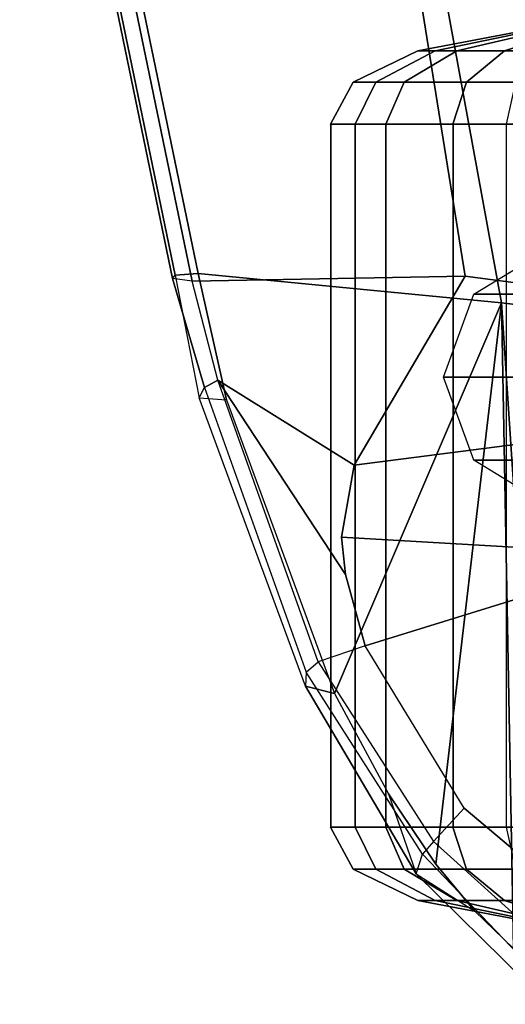
# Paper-space layout 'Layout1' of a CAD drawing. Extents: x -15 to 13.1, y -13.8 to 13.8.
# Drawn here: x -13.7 to -12.7, y -8.4 to -6.2 of the extents above; entities that cross this region are included whole.
import ezdxf

# ---------------------------------------------------------------- set-up
doc = ezdxf.new("R2010")
doc.units = 0
doc.layers.add('SEAT-BASE', color=5, linetype='CONTINUOUS')

psp = doc.layouts.get("Layout1")

# ---------------------------------------------------------------- linework, layer by layer
at = {"layer": 'SEAT-BASE', "color": 0, "linetype": 'CONTINUOUS'}
for points in [[(-13.73045875927335, -5.152997494341889, 40.40946255253042), (-13.73638048469229, -5.160456504640479, 40.34870200749396), (-13.3967095726527, -6.803374516868644, 39.82560142289076), (-13.39078784723375, -6.795915506570054, 39.8863619679272)], [(-13.73638048469229, -5.160456504640479, 40.34870200749396), (-13.6932694456458, -5.166458987771875, 40.3052513917528), (-13.3535985336062, -6.80937700000004, 39.78215080714958), (-13.3967095726527, -6.803374516868644, 39.82560142289076)], [(-13.67974056628873, -5.149417999999969, 40.44406601507862), (-13.73045875927335, -5.152997494341889, 40.40946255253042), (-13.39078784723375, -6.795915506570054, 39.8863619679272), (-13.34006965424913, -6.792336012227906, 39.92096543047541)], [(-13.3535985336062, -6.80937700000004, 39.78215080714958), (-13.6932694456458, -5.166458987771875, 40.3052513917528), (-13.01104409265872, -5.150572999999895, 40.22337657764488), (-12.7468151757098, -6.798301999999921, 39.69966312900336)], [(-12.97075918571613, -5.192383000000063, 40.35162851547283), (-13.67974056628873, -5.149417999999969, 40.44406601507862), (-13.34006965424913, -6.792336012227906, 39.92096543047541), (-12.66598667788361, -6.857919000000038, 39.81027974048717)], [(-12.21237719557161, -6.868611000000101, 39.44351061418884), (-12.7468151757098, -6.798301999999921, 39.69966312900336), (-13.01104409265872, -5.150572999999895, 40.22337657764488), (-12.3590469196256, -5.222234999999955, 39.90950413764723)], [(-12.97075918571613, -5.192383000000063, 40.35162851547283), (-12.66598667788361, -6.857919000000038, 39.81027974048717), (-12.36670227704872, -6.894205000000056, 39.68916765262268), (-12.3845188479894, -5.238466999999901, 40.10648848072729)], [(-12.5903023419383, -6.256815455809829, 38.1553973420699), (-12.76523240445317, -6.297072526487909, 38.02886457876329), (-12.85204552259495, -6.297072526487909, 38.25645027967548), (-12.63728526291817, -6.256815455809829, 38.27856583585262)], [(-12.63728526291817, -6.256815455809829, 38.27856583585262), (-12.85204552259495, -6.297072526487909, 38.25645027967548), (-12.81343503783137, -6.297072526487909, 38.49695183727442), (-12.61638941913935, -6.256815455809829, 38.40872434090426)], [(-12.61638941913935, -6.256815455809829, 38.40872434090426), (-12.81343503783137, -6.297072526487909, 38.49695183727442), (-12.65974659837423, -6.297072526487909, 38.68592705342304), (-12.53321383506761, -6.256815455809829, 38.51099699090818)], [(-12.4880296919344, -6.256815455809829, 38.07222175799814), (-12.57625718830457, -6.297072526487909, 37.87517613930613), (-12.76523240445317, -6.297072526487909, 38.02886457876329), (-12.5903023419383, -6.256815455809829, 38.1553973420699)], [(-12.53321383506761, -6.256815455809829, 38.51099699090818), (-12.65974659837423, -6.297072526487909, 38.68592705342304), (-12.43216089746204, -6.297072526487909, 38.77274017156482), (-12.4100453412849, -6.256815455809829, 38.55797991188803)], [(-12.76523240445317, -6.297072526487909, 38.02886457876329), (-12.8821169353555, -6.366968489769761, 37.94431808932491), (-12.99554374038502, -6.366968489769761, 38.24167313747221), (-12.85204552259495, -6.297072526487909, 38.25645027967548)], [(-12.85204552259495, -6.297072526487909, 38.25645027967548), (-12.99554374038502, -6.366968489769761, 38.24167313747221), (-12.94509671093698, -6.366968489769761, 38.55590356562607), (-12.81343503783137, -6.297072526487909, 38.49695183727442)], [(-12.81343503783137, -6.297072526487909, 38.49695183727442), (-12.94509671093698, -6.366968489769761, 38.55590356562607), (-12.74429308781259, -6.366968489769761, 38.80281158432537), (-12.65974659837423, -6.297072526487909, 38.68592705342304)], [(-12.57625718830457, -6.297072526487909, 37.87517613930613), (-12.63520891665621, -6.366968489769761, 37.74351446620054), (-12.8821169353555, -6.366968489769761, 37.94431808932491), (-12.76523240445317, -6.297072526487909, 38.02886457876329)], [(-12.65974659837423, -6.297072526487909, 38.68592705342304), (-12.74429308781259, -6.366968489769761, 38.80281158432537), (-12.44693803966527, -6.366968489769761, 38.91623838935485), (-12.43216089746204, -6.297072526487909, 38.77274017156482)], [(-12.8821169353555, -6.366968489769761, 37.94431808932491), (-12.92316132437634, -6.460635142347883, 37.91462931035592), (-13.04593361344433, -6.460635142347883, 38.23648409518813), (-12.99554374038502, -6.366968489769761, 38.24167313747221)], [(-12.99554374038502, -6.366968489769761, 38.24167313747221), (-13.04593361344433, -6.460635142347883, 38.23648409518813), (-12.99133014224185, -6.460635142347883, 38.57660465971641), (-12.94509671093698, -6.366968489769761, 38.55590356562607)], [(-12.94509671093698, -6.366968489769761, 38.55590356562607), (-12.99133014224185, -6.460635142347883, 38.57660465971641), (-12.77398186678158, -6.460635142347883, 38.84385597334618), (-12.74429308781259, -6.366968489769761, 38.80281158432537)], [(-12.63520891665621, -6.366968489769761, 37.74351446620054), (-12.65591001074654, -6.460635142347883, 37.69728103489565), (-12.92316132437634, -6.460635142347883, 37.91462931035592), (-12.8821169353555, -6.366968489769761, 37.94431808932491)], [(-12.74429308781259, -6.366968489769761, 38.80281158432537), (-12.77398186678158, -6.460635142347883, 38.84385597334618), (-12.45212708194936, -6.460635142347883, 38.96662826241418), (-12.44693803966527, -6.366968489769761, 38.91623838935485)], [(-13.04563883082631, -6.460635142347883, 38.23684655972449), (-12.92292748944897, -6.460635142347883, 37.91515155285202), (-12.92292748944897, -8.023135142347883, 37.91515155285202), (-13.04563883082631, -8.023135142347883, 38.23684655972449)], [(-12.99106246635534, -6.460635142347883, 38.57679827863534), (-13.04563883082631, -6.460635142347883, 38.23684655972449), (-13.04563883082631, -8.023135142347883, 38.23684655972449), (-12.99106246635534, -8.023135142347883, 38.57679827863534)], [(-12.77382208882182, -6.460635142347883, 38.84391692103682), (-12.99106246635534, -6.460635142347883, 38.57679827863534), (-12.99106246635534, -8.023135142347883, 38.57679827863534), (-12.77382208882187, -8.023135142347883, 38.84391692103682)], [(-12.92292748944897, -6.460635142347883, 37.91515155285202), (-12.65580884704747, -6.460635142347883, 37.69791117531852), (-12.65580884704747, -8.023135142347883, 37.69791117531852), (-12.92292748944897, -8.023135142347883, 37.91515155285202)], [(-12.45212708194936, -6.460635142347883, 38.96662826241418), (-12.77382208882182, -6.460635142347883, 38.84391692103682), (-12.77382208882187, -8.023135142347883, 38.84391692103682), (-12.45212708194936, -8.023135142347883, 38.96662826241418)], [(-12.22429501002335, -6.739510142347854, 34.58840333671998), (-12.39308747914839, -6.838422062912741, 34.57031543270903), (-12.72792303068059, -6.838422062912741, 37.75579440165206), (-12.56518492038754, -6.739510142347854, 37.68374938783874)], [(-13.3967095726527, -6.803374516868644, 39.82560142289076), (-13.39078784723375, -6.795915506570054, 39.8863619679272), (-13.33746968324806, -7.06856300000004, 39.77492516730771), (-13.32598998791639, -7.045616999999993, 39.72223592646964)], [(-13.3535985336062, -6.80937700000004, 39.7821508071496), (-13.3967095726527, -6.803374516868644, 39.82560142289076), (-13.32598998791639, -7.045616999999993, 39.72223592646964), (-13.29658229193859, -7.029651000000058, 39.70103937370091)], [(-13.34006965424913, -6.792336012227906, 39.92096543047541), (-13.39078784723375, -6.795915506570054, 39.8863619679272), (-13.33746968324806, -7.06856300000004, 39.77492516730771), (-13.27700932840321, -7.073664999999892, 39.83321387960293)], [(-12.9934306973143, -7.218910999999935, 39.60466576406762), (-13.29658229193859, -7.029651000000058, 39.70103937370091), (-13.3535985336062, -6.80937700000004, 39.7821508071496), (-12.7468151757098, -6.798301999999921, 39.69966312900336)], [(-13.27700932840321, -7.073664999999892, 39.83321387960293), (-13.03723117117994, -7.726427000000058, 39.56833032992758), (-12.66598667788361, -6.857919000000038, 39.81027974048717), (-13.34006965424913, -6.792336012227906, 39.92096543047541)], [(-12.7468151757098, -6.798301999999921, 39.69966312900336), (-12.21237719557161, -6.868611000000101, 39.44351061418884), (-12.28524652800218, -7.127195999999913, 39.4138620800578), (-12.9934306973143, -7.218910999999935, 39.60466576406762)], [(-12.39308747914839, -6.838422062912741, 34.57031543270903), (-12.4596594239178, -7.023135142347883, 34.56318154247653), (-12.7948627421988, -7.023135142347883, 37.81096830810203), (-12.72792303068059, -6.838422062912741, 37.75579440165206)], [(-13.03723117117994, -7.726427000000058, 39.56833032992758), (-12.91739064193337, -7.949669999999969, 39.46533619885742), (-12.81208322079135, -8.105544000000009, 39.38611100478118), (-12.66598667788361, -6.857919000000038, 39.81027974048717)], [(-12.6393223657152, -8.29353500000002, 39.2738930642977), (-12.66598667788361, -6.857919000000038, 39.81027974048717), (-12.81208322079135, -8.105544000000009, 39.38611100478118), (-12.72516707991133, -8.209998999999925, 39.32716338971043)], [(-12.36670227704872, -6.894205000000056, 39.68916765262269), (-12.66598667788361, -6.857919000000038, 39.81027974048719), (-12.5681071396167, -8.348610000000008, 39.23312461202459), (-12.3690495318445, -8.417294000000084, 39.14161096630434)], [(-12.66598667788361, -6.857919000000038, 39.81027974048719), (-12.6393223657152, -8.29353500000002, 39.27389306429772), (-12.5681071396167, -8.348610000000008, 39.2331246120246), (-12.66598667788361, -6.857919000000038, 39.8102797404872)], [(-12.4596594239178, -7.023135142347883, 34.56318154247653), (-12.39308747914839, -7.207848221783024, 34.57031543270903), (-12.72792303068059, -7.207848221783024, 37.75579440165206), (-12.7948627421988, -7.023135142347883, 37.81096830810203)], [(-13.33746968324806, -7.06856300000004, 39.77492516730771), (-13.32598998791639, -7.045616999999993, 39.72223592646964), (-13.09991587326158, -7.678634999999986, 39.46805329391766), (-13.10137730585024, -7.709924000000001, 39.53775864963578)], [(-13.29658229193859, -7.029651000000058, 39.70103937370091), (-13.32598998791639, -7.045616999999993, 39.72223592646964), (-13.09991587326158, -7.678634999999986, 39.46805329391766), (-13.07311613206696, -7.655798000000004, 39.44838984905419)], [(-13.29658229193859, -7.029651000000058, 39.70103937370091), (-13.01282031180898, -7.461943000000019, 39.51703631580536), (-12.96871958208197, -7.620364999999993, 39.45070101179952), (-13.07311613206696, -7.655798000000004, 39.44838984905419)], [(-13.29658229193859, -7.029651000000058, 39.70103937370091), (-12.9934306973143, -7.218910999999935, 39.60466576406762), (-13.02126449769446, -7.378435000000081, 39.54953122817223), (-13.01282031180898, -7.461943000000019, 39.51703631580536)], [(-13.33746968324806, -7.06856300000004, 39.77492516730771), (-13.27700932840321, -7.073664999999892, 39.83321387960293), (-13.03723117117994, -7.726427000000058, 39.56833032992758), (-13.10137730585024, -7.709924000000001, 39.53775864963578)], [(-13.02126449769446, -7.378435000000081, 39.54953122817223), (-12.9934306973143, -7.218910999999935, 39.60466576406762), (-12.28524652800218, -7.127195999999913, 39.4138620800578), (-12.32032502364774, -7.419472999999925, 39.32330696516503)], [(-12.39308747914839, -7.207848221783024, 34.57031543270903), (-12.22429501002335, -7.306760142347912, 34.58840333671998), (-12.56518492038754, -7.306760142347912, 37.68374938783874), (-12.72792303068059, -7.207848221783024, 37.75579440165206)], [(-13.01282031180898, -7.461943000000019, 39.51703631580536), (-13.02126449769446, -7.378435000000081, 39.54953122817223), (-12.32032502364774, -7.419472999999925, 39.32330696516503), (-12.96871958208197, -7.620364999999993, 39.45070101179952)], [(-12.32032502364774, -7.419472999999925, 39.32330696516503), (-12.60382374568007, -8.103501000000051, 39.18731098378675), (-12.74900819814684, -7.981581999999889, 39.27116954345674), (-12.96871958208197, -7.620364999999993, 39.45070101179952)], [(-12.96871958208197, -7.620364999999993, 39.45070101179952), (-13.07311613206696, -7.655798000000004, 39.44838984905419), (-12.81742768680851, -8.05535800000007, 39.2541457340923), (-12.74900819814684, -7.981581999999889, 39.27116954345674)], [(-13.09991587326158, -7.678634999999986, 39.46805329391766), (-13.07311613206696, -7.655798000000004, 39.44838984905419), (-12.81742768680851, -8.05535800000007, 39.2541457340923), (-12.84205576886069, -8.083626000000095, 39.26301544741526)], [(-13.09991587326158, -7.678634999999986, 39.46805329391766), (-13.10137730585024, -7.709924000000001, 39.53775864963578), (-12.85545420104808, -8.126935000000003, 39.31987658445031), (-12.84205576886069, -8.083626000000095, 39.26301544741526)], [(-13.10137730585024, -7.709924000000001, 39.53775864963578), (-13.03723117117994, -7.726427000000058, 39.56833032992758), (-12.91739064193337, -7.949669999999969, 39.46533619885742), (-12.85545420104808, -8.126935000000003, 39.31987658445031)], [(-12.91739064193337, -7.949669999999969, 39.46533619885742), (-12.85545420104808, -8.126935000000003, 39.31987658445031), (-12.72516707991133, -8.209998999999925, 39.32716338971043), (-12.81208322079135, -8.105544000000009, 39.38611100478118)], [(-12.81742768680851, -8.05535800000007, 39.2541457340923), (-12.74900819814684, -7.981581999999889, 39.27116954345674), (-12.60382374568007, -8.103501000000051, 39.18731098378675), (-12.58222950080187, -8.267479999999978, 39.11433277697034)], [(-13.04593361344433, -8.023135142347883, 38.23648409518813), (-12.92316132437634, -8.023135142347883, 37.91462931035592), (-12.8821169353555, -8.116801794926005, 37.94431808932491), (-12.99554374038502, -8.116801794926005, 38.24167313747221)], [(-12.99133014224185, -8.023135142347883, 38.57660465971641), (-13.04593361344433, -8.023135142347883, 38.23648409518813), (-12.99554374038502, -8.116801794926005, 38.24167313747221), (-12.94509671093698, -8.116801794926005, 38.55590356562607)], [(-12.77398186678158, -8.023135142347883, 38.84385597334618), (-12.99133014224185, -8.023135142347883, 38.57660465971641), (-12.94509671093698, -8.116801794926005, 38.55590356562607), (-12.74429308781259, -8.116801794926005, 38.80281158432537)], [(-12.92316132437634, -8.023135142347883, 37.91462931035592), (-12.65591001074654, -8.023135142347883, 37.69728103489565), (-12.63520891665621, -8.116801794926005, 37.74351446620054), (-12.8821169353555, -8.116801794926005, 37.94431808932491)], [(-12.45212708194936, -8.023135142347883, 38.96662826241418), (-12.77398186678158, -8.023135142347883, 38.84385597334618), (-12.74429308781259, -8.116801794926005, 38.80281158432537), (-12.44693803966527, -8.116801794926005, 38.91623838935485)], [(-12.81742768680851, -8.05535800000007, 39.2541457340923), (-12.84205576886069, -8.083626000000095, 39.26301544741526), (-12.61285266684234, -8.323094999999967, 39.12399609786214), (-12.58222950080187, -8.267479999999978, 39.11433277697034)], [(-12.85545420104808, -8.126935000000003, 39.31987658445031), (-12.84205576886069, -8.083626000000095, 39.26301544741526), (-12.61285266684234, -8.323094999999967, 39.12399609786214), (-12.61399976154047, -8.36570299999994, 39.17236329148296)], [(-12.99554374038502, -8.116801794926005, 38.24167313747221), (-12.8821169353555, -8.116801794926005, 37.94431808932491), (-12.76523240445317, -8.186697758207856, 38.02886457876329), (-12.85204552259495, -8.186697758207856, 38.25645027967548)], [(-12.94509671093698, -8.116801794926005, 38.55590356562607), (-12.99554374038502, -8.116801794926005, 38.24167313747221), (-12.85204552259495, -8.186697758207856, 38.25645027967548), (-12.81343503783137, -8.186697758207856, 38.49695183727442)], [(-12.74429308781259, -8.116801794926005, 38.80281158432537), (-12.94509671093698, -8.116801794926005, 38.55590356562607), (-12.81343503783137, -8.186697758207856, 38.49695183727442), (-12.65974659837423, -8.186697758207856, 38.68592705342304)], [(-12.8821169353555, -8.116801794926005, 37.94431808932491), (-12.63520891665621, -8.116801794926005, 37.74351446620054), (-12.57625718830457, -8.186697758207856, 37.87517613930613), (-12.76523240445317, -8.186697758207856, 38.02886457876329)], [(-12.44693803966527, -8.116801794926005, 38.91623838935485), (-12.74429308781259, -8.116801794926005, 38.80281158432537), (-12.65974659837423, -8.186697758207856, 38.68592705342304), (-12.43216089746204, -8.186697758207856, 38.77274017156482)], [(-12.85545420104808, -8.126935000000003, 39.31987658445031), (-12.72516707991133, -8.209998999999925, 39.32716338971043), (-12.6393223657152, -8.29353500000002, 39.2738930642977), (-12.61399976154047, -8.36570299999994, 39.17236329148296)], [(-12.85204552259495, -8.186697758207856, 38.25645027967548), (-12.76523240445317, -8.186697758207856, 38.02886457876329), (-12.5903023419383, -8.226954828885937, 38.1553973420699), (-12.63728526291817, -8.226954828885937, 38.27856583585262)], [(-12.81343503783137, -8.186697758207856, 38.49695183727442), (-12.85204552259495, -8.186697758207856, 38.25645027967548), (-12.63728526291817, -8.226954828885937, 38.27856583585262), (-12.61638941913935, -8.226954828885937, 38.40872434090426)], [(-12.65974659837423, -8.186697758207856, 38.68592705342304), (-12.81343503783137, -8.186697758207856, 38.49695183727442), (-12.61638941913935, -8.226954828885937, 38.40872434090426), (-12.53321383506761, -8.226954828885937, 38.51099699090818)], [(-12.76523240445317, -8.186697758207856, 38.02886457876329), (-12.57625718830457, -8.186697758207856, 37.87517613930613), (-12.4880296919344, -8.226954828885937, 38.07222175799814), (-12.5903023419383, -8.226954828885937, 38.1553973420699)], [(-12.43216089746204, -8.186697758207856, 38.77274017156482), (-12.65974659837423, -8.186697758207856, 38.68592705342304), (-12.53321383506761, -8.226954828885937, 38.51099699090818), (-12.4100453412849, -8.226954828885937, 38.55797991188803)]]:
    psp.add_3dface(points, dxfattribs=at)
for points, invisible_edges in [([(-13.04563883082631, -8.023135142347883, 38.23684655972449), (-12.92292748944897, -8.023135142347883, 37.91515155285202), (-11.72234537925971, -8.023135142347883, 38.37311651353721), (-11.84505672063705, -8.023135142347883, 38.69481152040969)], 10), ([(-13.04563883082631, -8.023135142347883, 38.23684655972449), (-11.84505672063705, -8.023135142347883, 38.69481152040969), (-12.11217536303855, -8.023135142347883, 38.91205189794319), (-12.99106246635534, -8.023135142347883, 38.57679827863534)], 5), ([(-12.77382208882187, -8.023135142347883, 38.84391692103682), (-12.99106246635534, -8.023135142347883, 38.57679827863534), (-12.11217536303855, -8.023135142347883, 38.91205189794319), (-12.45212708194936, -8.023135142347883, 38.96662826241418)], 2), ([(-12.65580884704747, -8.023135142347883, 37.69791117531852), (-11.77692174373067, -8.023135142347883, 38.03316479462637), (-11.72234537925971, -8.023135142347883, 38.37311651353721), (-12.92292748944897, -8.023135142347883, 37.91515155285202)], 5)]:
    psp.add_3dface(points, dxfattribs=dict(at, invisible_edges=invisible_edges))

doc.saveas('drawing.dxf')
